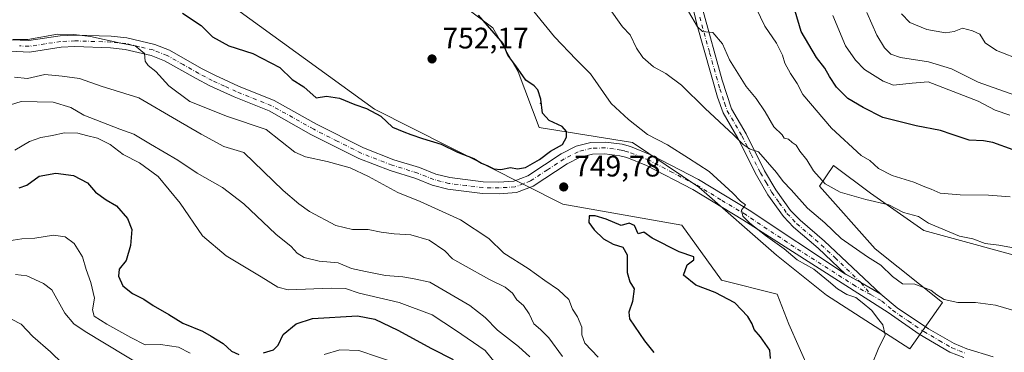
# Model space of a CAD drawing. Units: metres. Extents: x 556376 to 559821, y 4717095 to 4719437.
# Drawn here: x 557465 to 557798, y 4718704 to 4718816 of the extents above; entities that cross this region are included whole.
import ezdxf

# ---------------------------------------------------------------- set-up
doc = ezdxf.new("R2010")
doc.units = ezdxf.units.M
doc.header["$MEASUREMENT"] = 0
doc.linetypes.add('DGN Style 4', pattern=[2.638475, 1.318413, -0.659207, 0.001648, -0.659207])
for name, color, linetype, lineweight in [('Arbolado forestal CxS', 92, 'Continuous', 0), ('Camino Cxs', 7, 'Continuous', 0), ('Camino eje', 30, 'DGN Style 4', 13), ('Centroide de Edificación ligera', 7, 'Continuous', 0), ('Cultivos herbáceos CxS', 92, 'Continuous', 0), ('Curva de nivel maestra', 30, 'Continuous', 30), ('Curva de nivel normal', 30, 'Continuous', 0), ('Huerta CxS', 92, 'Continuous', 0), ('Matorral CxS', 135, 'Continuous', 0), ('Punto de cota en terreno', 7, 'Continuous', 0), ('Rótulo de punto de cota en terreno', 7, 'Continuous', 0)]:
    doc.layers.add(name, color=color, linetype=linetype, lineweight=lineweight)
doc.styles.add('Style-Arial', font='txt')

# ---------------------------------------------------------------- blocks, each defined once
blk = doc.blocks.new('5PATER')
at = {"layer": 'Huerta CxS', "linetype": 'Continuous', "lineweight": 0}
h = blk.add_hatch(color=51, dxfattribs=at)
edge = h.paths.add_edge_path()
edge.add_ellipse((0, 0), major_axis=(-0.11, -0.111), ratio=0.999422, start_angle=0, end_angle=360)

msp = doc.modelspace()

# ---------------------------------------------------------------- linework, layer by layer
at = {"layer": 'Arbolado forestal CxS', "color": 92, "linetype": 'Continuous', "lineweight": 0}
for points in [[(557462.4625, 4718882.1731, 763.3537), (557467.7855, 4718872.0591, 762.5737), (557469.6707, 4718859.2393, 760.1607), (557474.0575, 4718859.2163, 760.2557), (557486.5955, 4718850.6013, 759.0713), (557535.1813, 4718822.4031, 755.8152), (557585.1021, 4718786.3721, 750.306), (557648.7793, 4718754.3227, 749.3959), (557688.9045, 4718747.1523, 748.8966), (557702.3391, 4718728.6479, 748.5888), (557721.1471, 4718723.9485, 747.3776), (557725.0651, 4718713.7655, 748.304), (557732.1179, 4718698.1005, 747.9737)], [(557462.4625, 4718882.1731, 763.3537), (557467.7855, 4718872.0591, 762.5737), (557469.6707, 4718859.2393, 760.1607), (557474.0575, 4718859.2163, 760.2557), (557486.5955, 4718850.6013, 759.0713), (557535.1813, 4718822.4031, 755.8152), (557585.1021, 4718786.3721, 750.306), (557648.7793, 4718754.3227, 749.3959), (557688.9045, 4718747.1523, 748.8966), (557702.3391, 4718728.6479, 748.5888), (557721.1471, 4718723.9485, 747.3776), (557725.0651, 4718713.7655, 748.304), (557732.1179, 4718698.1005, 747.9737), (557749.3577, 4718679.3021, 745.0715), (557750.3015, 4718671.9429, 745.4109)]]:
    msp.add_polyline3d(points, dxfattribs=at)
at = {"layer": 'Camino Cxs', "color": 7, "linetype": 'Continuous', "lineweight": 0, "extrusion": (-0.486105, -0.87184, 0.059966), "elevation": -4385058.1023, "flags": 128}
msp.add_lwpolyline([(-1810794.3033, 264174.4041), (-1810788.3076, 264174.7361), (-1810780.5556, 264173.0958)], dxfattribs=at)
msp.add_lwpolyline([(-1810794.3033, 264174.4041), (-1810788.3076, 264174.7361), (-1810780.5556, 264173.0958)], dxfattribs=at)
at = {"layer": 'Camino Cxs', "color": 7, "linetype": 'Continuous', "lineweight": 0}
for points in [[(557695.9501, 4718820.2001, 734.7712), (557702.6101, 4718796.0501, 738.4538), (557705.7601, 4718786.4701, 740.9146), (557710.6501, 4718778.0301, 739.8634), (557716.9301, 4718765.5601, 741.0346), (557720.7101, 4718759.1301, 742.6279), (557725.7001, 4718752.1701, 743.0809), (557728.8801, 4718748.8301, 742.9463), (557737.1401, 4718741.7601, 743.7535), (557756.1893, 4718723.9467, 744.4837), (557749.4665, 4718727.8077, 746.1211), (557744.2201, 4718730.7101, 745.7897), (557735.0201, 4718739.4001, 743.6531), (557726.7001, 4718746.5201, 743.6284), (557723.2501, 4718750.1401, 744.7554), (557718.0401, 4718757.3901, 743.2426), (557714.1401, 4718764.0401, 742.5051), (557707.8601, 4718776.5201, 740.1923), (557702.8701, 4718785.1301, 740.7235), (557701.0001, 4718790.3301, 740.7075), (557694.0701, 4718814.5901, 735.9426), (557692.3401, 4718822.0401, 736.2488)], [(557744.2201, 4718730.7101, 745.7897), (557735.0201, 4718739.4001, 743.6531), (557726.7001, 4718746.5201, 743.6284), (557723.2501, 4718750.1401, 744.7554), (557718.0401, 4718757.3901, 743.2426), (557714.1401, 4718764.0401, 742.5051), (557707.8601, 4718776.5201, 740.1923), (557702.8701, 4718785.1301, 740.7235), (557701.0001, 4718790.3301, 740.7075), (557694.0701, 4718814.5901, 735.9426), (557692.3401, 4718822.0401, 736.2488)], [(557695.9501, 4718820.2001, 734.7712), (557702.6101, 4718796.0501, 738.4538), (557705.7601, 4718786.4701, 740.9146), (557710.6501, 4718778.0301, 739.8634), (557716.9301, 4718765.5601, 741.0346), (557720.7101, 4718759.1301, 742.6279), (557725.7001, 4718752.1701, 743.0809), (557728.8801, 4718748.8301, 742.9463), (557737.1401, 4718741.7601, 743.7535), (557756.1893, 4718723.9467, 744.4837)], [(557462.4201, 4718809.7301, 748.3903), (557468.3001, 4718809.4901, 749.2976), (557478.8601, 4718811.0801, 750.2623), (557483.8601, 4718811.3201, 749.4226), (557496.1801, 4718810.9201, 747.5862), (557501.4601, 4718810.3601, 747.7277), (557510.8501, 4718808.1601, 747.268), (557515.8901, 4718806.1901, 747.4814), (557526.7001, 4718800.0401, 747.4894), (557531.1301, 4718797.7401, 747.4436), (557539.1801, 4718794.0401, 747.2844), (557551.1801, 4718789.2401, 747.3872), (557565.4701, 4718781.2901, 747.0351), (557581.4201, 4718773.2401, 746.9814), (557591.6701, 4718769.2801, 748.2716), (557600.3401, 4718766.6001, 749.1099), (557605.7801, 4718764.4401, 748.5473), (557610.6101, 4718763.2201, 748.1034), (557621.8601, 4718761.8001, 748.7324), (557627.1001, 4718761.7201, 749.4212), (557632.2201, 4718762.0401, 749.3929), (557636.8601, 4718763.8501, 749.5293), (557648.2201, 4718771.2401, 752.086), (557653.2201, 4718773.8001, 751.6302), (557658.1801, 4718775.0801, 751.5644), (557663.1701, 4718775.2201, 749.7129), (557668.8001, 4718774.4701, 750.5304), (557671.6201, 4718773.7201, 750.9255), (557678.7001, 4718770.8401, 750.4018), (557694.5801, 4718762.6001, 746.54), (557711.6801, 4718752.2801, 745.5863), (557744.2201, 4718730.7101, 745.7897), (557749.4665, 4718727.8077, 746.1211), (557756.1893, 4718723.9467, 744.4837), (557761.7001, 4718719.2901, 745.0895), (557772.2601, 4718712.2001, 742.6892), (557780.9201, 4718707.2301, 743.7415), (557785.2301, 4718705.5201, 744.3733), (557794.1601, 4718702.7701, 743.989)], [(557462.4201, 4718809.7301, 748.3903), (557468.3001, 4718809.4901, 749.2976), (557478.8601, 4718811.0801, 750.2623), (557483.8601, 4718811.3201, 749.4226), (557496.1801, 4718810.9201, 747.5862), (557501.4601, 4718810.3601, 747.7277), (557510.8501, 4718808.1601, 747.268), (557515.8901, 4718806.1901, 747.4814), (557526.7001, 4718800.0401, 747.4894), (557531.1301, 4718797.7401, 747.4436), (557539.1801, 4718794.0401, 747.2844), (557551.1801, 4718789.2401, 747.3872), (557565.4701, 4718781.2901, 747.0351), (557581.4201, 4718773.2401, 746.9814), (557591.6701, 4718769.2801, 748.2716), (557600.3401, 4718766.6001, 749.1099), (557605.7801, 4718764.4401, 748.5473), (557610.6101, 4718763.2201, 748.1034), (557621.8601, 4718761.8001, 748.7324), (557627.1001, 4718761.7201, 749.4212), (557632.2201, 4718762.0401, 749.3929), (557636.8601, 4718763.8501, 749.5293), (557648.2201, 4718771.2401, 752.086), (557653.2201, 4718773.8001, 751.6302), (557658.1801, 4718775.0801, 751.5644), (557663.1701, 4718775.2201, 749.7129), (557668.8001, 4718774.4701, 750.5304), (557671.6201, 4718773.7201, 750.9255), (557678.7001, 4718770.8401, 750.4018), (557694.5801, 4718762.6001, 746.54), (557711.6801, 4718752.2801, 745.5863), (557744.2201, 4718730.7101, 745.7897)], [(557784.1801, 4718702.5201, 745.9681), (557779.5301, 4718704.3701, 746.5535), (557769.1001, 4718710.4401, 744.8464), (557758.6601, 4718717.7001, 747.8616), (557709.5901, 4718748.9801, 746.6709), (557692.6601, 4718759.1901, 746.8661), (557677.0601, 4718767.2901, 748.0009), (557670.3801, 4718770.0101, 748.9287), (557668.0401, 4718770.6201, 748.6498), (557662.9701, 4718771.3001, 748.4765), (557658.7201, 4718771.1801, 749.1809), (557654.6101, 4718770.1201, 749.7283), (557650.1801, 4718767.8501, 749.6952), (557638.6601, 4718760.3501, 750.0972), (557633.0701, 4718758.1801, 749.1859), (557627.1901, 4718757.8101, 748.2625), (557621.5801, 4718757.9001, 748.612), (557609.8801, 4718759.3701, 748.3408), (557604.5701, 4718760.7101, 747.5933), (557599.0401, 4718762.9101, 747.2074), (557590.3901, 4718765.5801, 746.554), (557579.8301, 4718769.6701, 746.3811), (557563.6301, 4718777.8301, 746.4706), (557549.4901, 4718785.7101, 748.563), (557537.6301, 4718790.4501, 747.3852), (557529.4101, 4718794.2201, 747.5701), (557524.8301, 4718796.6101, 746.8937), (557514.2001, 4718802.6501, 746.4339), (557509.6901, 4718804.4101, 746.6591), (557500.8001, 4718806.5001, 746.3091), (557495.9101, 4718807.0201, 745.4434), (557483.8901, 4718807.4101, 744.6514), (557479.2401, 4718807.1901, 745.483), (557468.5101, 4718805.5601, 746.9968), (557462.0301, 4718805.8301, 746.8424)], [(557784.1801, 4718702.5201, 745.9681), (557779.5301, 4718704.3701, 746.5535), (557769.1001, 4718710.4401, 744.8464), (557758.6601, 4718717.7001, 747.8616), (557709.5901, 4718748.9801, 746.6709), (557692.6601, 4718759.1901, 746.8661), (557677.0601, 4718767.2901, 748.0009), (557670.3801, 4718770.0101, 748.9287), (557668.0401, 4718770.6201, 748.6498), (557662.9701, 4718771.3001, 748.4765), (557658.7201, 4718771.1801, 749.1809), (557654.6101, 4718770.1201, 749.7283), (557650.1801, 4718767.8501, 749.6952), (557638.6601, 4718760.3501, 750.0972), (557633.0701, 4718758.1801, 749.1859), (557627.1901, 4718757.8101, 748.2625), (557621.5801, 4718757.9001, 748.612), (557609.8801, 4718759.3701, 748.3408), (557604.5701, 4718760.7101, 747.5933), (557599.0401, 4718762.9101, 747.2074), (557590.3901, 4718765.5801, 746.554), (557579.8301, 4718769.6701, 746.3811), (557563.6301, 4718777.8301, 746.4706), (557549.4901, 4718785.7101, 748.563), (557537.6301, 4718790.4501, 747.3852), (557529.4101, 4718794.2201, 747.5701), (557524.8301, 4718796.6101, 746.8937), (557514.2001, 4718802.6501, 746.4339), (557509.6901, 4718804.4101, 746.6591), (557500.8001, 4718806.5001, 746.3091), (557495.9101, 4718807.0201, 745.4434), (557483.8901, 4718807.4101, 744.6514), (557479.2401, 4718807.1901, 745.483), (557468.5101, 4718805.5601, 746.9968), (557462.0301, 4718805.8301, 746.8424)], [(557756.1893, 4718723.9467, 744.4837), (557761.7001, 4718719.2901, 745.0895), (557772.2601, 4718712.2001, 742.6892), (557780.9201, 4718707.2301, 743.7415), (557785.2301, 4718705.5201, 744.3733), (557794.1601, 4718702.7701, 743.989)]]:
    msp.add_polyline3d(points, dxfattribs=at)
at = {"layer": 'Camino eje', "color": 30, "linetype": 'DGN Style 4', "lineweight": 13}
for points in [[(557695.0101, 4718817.3951, 735.4777), (557698.3401, 4718805.3201, 737.0425), (557701.8051, 4718793.1901, 740.1081), (557703.3801, 4718788.4001, 740.7536), (557704.3151, 4718785.8001, 740.7265), (557709.2551, 4718777.2751, 739.9487), (557712.3951, 4718771.0401, 740.9301), (557715.5351, 4718764.8001, 741.7601), (557717.4251, 4718761.5851, 741.9342), (557719.3751, 4718758.2601, 742.8802), (557721.8701, 4718754.7801, 743.9483), (557724.4751, 4718751.1551, 743.9386), (557727.7901, 4718747.6751, 743.0806), (557736.0801, 4718740.5801, 743.6032), (557740.6801, 4718736.2351, 744.4583), (557749.4665, 4718727.8077, 746.1211), (557752.7407, 4718723.7499, 744.9113)], [(557752.7407, 4718723.7499, 744.9113), (557747.6135, 4718726.6443, 747.9493), (557726.9051, 4718739.8451, 745.9324), (557710.6351, 4718750.6301, 746.0728), (557702.1701, 4718755.7351, 745.8663), (557693.6201, 4718760.8951, 746.6701), (557685.8201, 4718764.9451, 747.4786), (557677.8801, 4718769.0651, 749.1484), (557671.0001, 4718771.8651, 749.8019), (557669.5901, 4718772.2401, 749.4527), (557668.4201, 4718772.5451, 749.1122), (557665.8851, 4718772.8851, 748.8561), (557663.0701, 4718773.2601, 748.7619), (557658.4501, 4718773.1301, 749.7905), (557653.9151, 4718771.9601, 750.1363), (557649.2001, 4718769.5451, 750.7239), (557643.5201, 4718765.8501, 749.6306), (557637.7601, 4718762.1001, 749.4581), (557635.4401, 4718761.1951, 749.5688), (557632.6451, 4718760.1101, 749.2089), (557627.1451, 4718759.7651, 748.8472), (557624.5251, 4718759.8051, 748.8296), (557621.7201, 4718759.8501, 748.6731), (557616.0951, 4718760.5601, 747.9806), (557610.2451, 4718761.2951, 747.8274), (557605.1751, 4718762.5751, 747.2691), (557599.6901, 4718764.7551, 748.0761), (557591.0301, 4718767.4301, 746.5437), (557585.9051, 4718769.4101, 746.8132), (557580.6251, 4718771.4551, 746.3458), (557572.5251, 4718775.5351, 746.3147), (557564.5501, 4718779.5601, 746.6974), (557557.4801, 4718783.5001, 747.1125), (557550.3351, 4718787.4751, 747.3822), (557538.4051, 4718792.2451, 746.9031), (557534.3801, 4718794.0951, 747.2059), (557530.2701, 4718795.9801, 747.3346), (557527.9801, 4718797.1751, 747.0087), (557525.7651, 4718798.3251, 746.877), (557520.4501, 4718801.3451, 746.579), (557515.0451, 4718804.4201, 746.8799), (557510.2701, 4718806.2851, 746.731), (557505.5751, 4718807.3851, 746.2094), (557501.1301, 4718808.4301, 746.6808), (557496.0451, 4718808.9701, 746.295), (557483.8751, 4718809.3651, 746.959), (557479.0501, 4718809.1351, 747.641), (557473.7701, 4718808.3401, 748.7518), (557468.4051, 4718807.5251, 748.2872), (557465.1651, 4718807.6601, 747.9139)], [(557752.7407, 4718723.7499, 744.9113), (557756.5351, 4718721.5751, 744.8251), (557760.1801, 4718718.4951, 746.289), (557765.4001, 4718714.8651, 745.4931), (557770.6801, 4718711.3201, 743.7672), (557775.8951, 4718708.2851, 743.2325), (557780.2251, 4718705.8001, 745.0286), (557782.5501, 4718704.8751, 745.1874), (557784.7051, 4718704.0201, 745.102)]]:
    msp.add_polyline3d(points, dxfattribs=at)
at = {"layer": 'Centroide de Edificación ligera', "color": 7, "linetype": 'Continuous', "lineweight": 0}
msp.add_point((557641.1201, 4718788.3426, 756.6288), dxfattribs=at)
at = {"layer": 'Cultivos herbáceos CxS', "color": 92, "linetype": 'Continuous', "lineweight": 0}
for points in [[(557443.7607, 4718920.0969, 765.1006), (557469.3559, 4718885.0635, 762.809), (557483.4607, 4718874.8813, 761.6218), (557534.3975, 4718845.9003, 758.1003), (557564.1757, 4718835.7177, 756.1165), (557582.1997, 4718832.5841, 754.9096), (557597.8729, 4718834.1501, 751.8228), (557598.8423, 4718833.4241, 751.7634), (557625.0687, 4718813.7855, 749.6894), (557633.6885, 4718798.9033, 749.9336), (557640.7415, 4718780.1051, 750.1129), (557672.2807, 4718775.0597, 746.7483), (557694.6375, 4718760.0583, 746.1207), (557720.9793, 4718737.1269, 745.9452), (557737.7733, 4718723.5773, 746.0812), (557766.0341, 4718705.4679, 743.8285), (557777.0075, 4718721.1347, 740.1707), (557754.2775, 4718739.1541, 738.3728), (557735.4665, 4718760.3055, 735.6023), (557740.1697, 4718767.3565, 733.6282), (557752.7097, 4718757.9553, 734.2047), (557770.7379, 4718745.4209, 735.1464), (557809.9639, 4718734.6829, 735.5013)], [(557443.7607, 4718920.0969, 765.1006), (557469.3559, 4718885.0635, 762.809), (557483.4607, 4718874.8813, 761.6218), (557534.3975, 4718845.9003, 758.1003), (557564.1757, 4718835.7177, 756.1165), (557582.1997, 4718832.5841, 754.9096), (557597.8729, 4718834.1501, 751.8228), (557598.8423, 4718833.4241, 751.7634), (557625.0687, 4718813.7855, 749.6894), (557633.6885, 4718798.9033, 749.9336), (557640.7415, 4718780.1051, 750.1129), (557672.2807, 4718775.0597, 746.7483), (557694.6375, 4718760.0583, 746.1207), (557720.9793, 4718737.1269, 745.9452), (557737.7733, 4718723.5773, 746.0812), (557766.0341, 4718705.4679, 743.8285), (557777.0075, 4718721.1347, 740.1707), (557754.2775, 4718739.1541, 738.3728), (557735.4665, 4718760.3055, 735.6023), (557740.1697, 4718767.3565, 733.6282), (557752.7097, 4718757.9553, 734.2047), (557770.7379, 4718745.4209, 735.1464), (557809.9639, 4718734.6829, 735.5013)], [(557732.1179, 4718698.1005, 747.9737), (557725.0651, 4718713.7655, 748.304), (557721.1471, 4718723.9485, 747.3776), (557702.3391, 4718728.6479, 748.5888), (557688.9045, 4718747.1523, 748.8966), (557648.7793, 4718754.3227, 749.3959), (557585.1021, 4718786.3721, 750.306), (557535.1813, 4718822.4031, 755.8152), (557486.5955, 4718850.6013, 759.0713), (557474.0575, 4718859.2163, 760.2557), (557469.6707, 4718859.2393, 760.1607), (557467.7855, 4718872.0591, 762.5737), (557462.4625, 4718882.1731, 763.3537)], [(557462.4625, 4718882.1731, 763.3537), (557467.7855, 4718872.0591, 762.5737), (557469.6707, 4718859.2393, 760.1607), (557474.0575, 4718859.2163, 760.2557), (557486.5955, 4718850.6013, 759.0713), (557535.1813, 4718822.4031, 755.8152), (557585.1021, 4718786.3721, 750.306), (557648.7793, 4718754.3227, 749.3959), (557688.9045, 4718747.1523, 748.8966), (557702.3391, 4718728.6479, 748.5888), (557721.1471, 4718723.9485, 747.3776), (557725.0651, 4718713.7655, 748.304), (557732.1179, 4718698.1005, 747.9737), (557749.3577, 4718679.3021, 745.0715), (557750.3015, 4718671.9429, 745.4109)]]:
    msp.add_polyline3d(points, dxfattribs=at)
at = {"layer": 'Curva de nivel maestra', "color": 30, "linetype": 'Continuous', "lineweight": 30, "flags": 128}
for points, elevation in [([(557800.86, 4718772.6501), (557794, 4718775.1201), (557790.82, 4718775.6501), (557786, 4718775.8801), (557780.24, 4718777.8001), (557776.4, 4718779.0801), (557768.07, 4718780.7001), (557756.88, 4718783.4801), (557750.22, 4718786.9101), (557745.08, 4718789.9201), (557741.24, 4718793.7401), (557738.8, 4718797.3101), (557737.3, 4718800.1801), (557734.41, 4718803.7401), (557729.29, 4718812.5001), (557727.24, 4718819.3601)], 725), ([(557520.19, 4718818.6901), (557526.55, 4718814.5001), (557530.36, 4718810.7101), (557535.86, 4718807.6401), (557543.98, 4718805.1401), (557553.14, 4718800.4101), (557557.26, 4718796.2801), (557561.28, 4718793.9001), (557565.44, 4718790.1101), (557568.84, 4718790.6601), (557573.33, 4718790.0101), (557578.41, 4718787.8901), (557582.36, 4718786.5101), (557587.2, 4718783.9401), (557591.24, 4718780.3001), (557594.97, 4718778.6801), (557597.427, 4718777.8001), (557601.28, 4718776.4201), (557607.68, 4718774.4901), (557613.15, 4718771.8601), (557618.62, 4718769.6601), (557621.2, 4718768.1001), (557623.37, 4718767.2501), (557625.43, 4718766.1901), (557627.76, 4718765.9801), (557631.1, 4718766.6801), (557633.43, 4718766.2401), (557636.1, 4718766.6201), (557640.9, 4718769.3801), (557644.62, 4718772.1201), (557648.6, 4718774.3701), (557650.01, 4718776.8501), (557650.0003, 4718777.8001), (557649.99, 4718778.8101), (557648.54, 4718780.4201), (557644.12, 4718782.5101), (557641.85, 4718784.9801), (557641.29, 4718789.7201), (557640.34, 4718792.8201), (557639.05, 4718794.2201), (557636.23, 4718796.0501), (557632.87, 4718800.9601), (557630.18, 4718804.4801), (557628.63, 4718808.4201), (557620.24, 4718818.0501)], 750), ([(557465.03, 4718759.8301), (557467.68, 4718760.6401), (557471.79, 4718763.6701), (557477.48, 4718764.7801), (557483.42, 4718764.0001), (557488.13, 4718761.4201), (557490.83, 4718758.3201), (557494.44, 4718755.7401), (557497.94, 4718753.7401), (557501.64, 4718749.4401), (557503.14, 4718745.7101), (557502.71, 4718740.3501), (557501.17, 4718735.2901), (557498.86, 4718732.3501), (557498.55, 4718729.9801), (557500.1, 4718726.7601), (557503.38, 4718724.1801), (557507.13, 4718722.2501), (557510.34, 4718720.1401), (557515.6, 4718717.0701), (557520.38, 4718714.1601), (557527.02, 4718711.4901), (557529.97, 4718709.7801), (557533.94, 4718707.2201), (557536.73, 4718704.6801), (557539.31, 4718703.6101)], 725), ([(557718.96, 4718702.2601), (557718.71, 4718705.0401), (557715.58, 4718709.5501), (557713.34, 4718711.9801), (557712.72, 4718713.9501), (557711.24, 4718716.4301), (557706.84, 4718721.0201), (557700.19, 4718724.4401), (557693.63, 4718726.9601), (557689.46, 4718730.3301), (557690.76, 4718733.8001), (557693.03, 4718735.4601), (557692.96, 4718736.4801), (557688.06, 4718738.1501), (557678.88, 4718742.8601), (557676.11, 4718744.8501), (557674.14, 4718744.2601), (557672.93, 4718747.0601), (557671.16, 4718747.9001), (557668.5, 4718747.0801), (557663.35, 4718749.2201), (557659.66, 4718750.3601), (557657.68, 4718750.3501), (557657.48, 4718748.1001), (557659.28, 4718745.6301), (557662.46, 4718742.5601), (557665.79, 4718740.7301), (557669.03, 4718739.7801), (557670.48, 4718737.2101), (557670.48, 4718731.2201), (557671.36, 4718728.0601), (557672.85, 4718725.6901), (557672.28, 4718721.4601), (557671.05, 4718717.8201), (557671.28, 4718715.6001), (557676.32, 4718708.2001), (557679.51, 4718704.2101)], 750), ([(557547.64, 4718704.1301), (557550.96, 4718705.1901), (557552.51, 4718706.7401), (557554.2, 4718710.2601), (557558.66, 4718713.8901), (557564.19, 4718715.7401), (557579.36, 4718716.6101), (557585.17, 4718715.4401), (557593, 4718711.8201), (557604.4, 4718705.6201), (557611.73, 4718701.8901)], 725)]:
    msp.add_lwpolyline(points, dxfattribs=dict(at, elevation=elevation))
at = {"layer": 'Curva de nivel normal', "color": 30, "linetype": 'Continuous', "lineweight": 0, "flags": 128}
for points, elevation in [([(557751.48, 4718695.9201), (557755.24, 4718705.3201), (557757.66, 4718710.2001), (557756.9, 4718713.5901), (557755.01, 4718715.8601), (557753.11, 4718718.4601), (557749.88, 4718721.0801), (557747.73, 4718722.7501), (557744.74, 4718723.8201), (557741.58, 4718725.7101), (557738.54, 4718728.3401), (557733.54, 4718732.3901), (557727.88, 4718735.5501), (557723.5, 4718739.2401), (557717.24, 4718743.7601), (557711.97, 4718747.8301), (557709.52, 4718750.2601), (557709.11, 4718752.2601), (557710.44, 4718754.1001), (557708.79, 4718755.2801), (557706.15, 4718757.9801), (557698.2, 4718765.2401), (557691.18, 4718769.8401), (557684.07, 4718774.2501), (557677.36, 4718777.7601), (557670.9, 4718782.8801), (557665.02, 4718788.1801), (557658.11, 4718798.2701), (557653.22, 4718803.0301), (557645.91, 4718810.7201), (557633.96, 4718825.4301)], 745), ([(557807.61, 4718716.5001), (557794.9, 4718720.1801), (557788.14, 4718721.0801), (557782.2, 4718721.0601), (557777.61, 4718722.1401), (557775.11, 4718723.6401), (557773.07, 4718725.2601), (557767.7, 4718727.3201), (557763.53, 4718727.4301), (557760.17, 4718729.8701), (557756.14, 4718733.6601), (557751.64, 4718736.4901), (557742.79, 4718742.7101), (557737.25, 4718747.9601), (557731.45, 4718752.9001), (557725.91, 4718759.0701), (557723.13, 4718761.9701), (557720.94, 4718764.9801), (557714.88, 4718771.9201), (557712.01, 4718772.8501), (557709.66, 4718774.3601), (557706.42, 4718777.7101), (557696.83, 4718786.5201), (557688.82, 4718794.3901), (557683.58, 4718798.3601), (557679.42, 4718800.5801), (557675.8, 4718803.7301), (557673.61, 4718806.8601), (557671.51, 4718811.3801), (557668.89, 4718814.1401), (557664.18, 4718820.7201)], 740), ([(557802.81, 4718739.1601), (557796.07, 4718740.4101), (557791.4, 4718741.0401), (557787.23, 4718742.5401), (557782.81, 4718743.4301), (557772.28, 4718747.8101), (557768.86, 4718750.1701), (557763.82, 4718751.4801), (557758.9, 4718754.0801), (557751.12, 4718755.8401), (557742.41, 4718758.3201), (557737.32, 4718761.1601), (557733.39, 4718765.4901), (557731.18, 4718769.2401), (557728.86, 4718772.1401), (557727.54, 4718774.2001), (557726.23, 4718775.1301), (557725.02, 4718776.1601), (557723.53, 4718776.5701), (557722.86, 4718777.7001), (557720.06, 4718780.3501), (557717.07, 4718785.4201), (557714.1, 4718789.9401), (557710.7, 4718794.0201), (557705.1, 4718802.9301), (557702.7, 4718808.3901), (557699.38, 4718812.1601), (557695.93, 4718812.5601), (557694.26, 4718814.0801), (557691.22, 4718819.2701)], 735), ([(557799.92, 4718756.7701), (557792.56, 4718757.3601), (557783.03, 4718757.4001), (557776.22, 4718758.0401), (557773.19, 4718759.3101), (557770.45, 4718760.3201), (557767.32, 4718761.7101), (557760.06, 4718763.9101), (557755.43, 4718766.2701), (557752.51, 4718769.0301), (557749.49, 4718770.7101), (557739.54, 4718779.8701), (557729.8, 4718791.3001), (557727.96, 4718794.9401), (557725.66, 4718798.3801), (557723.77, 4718801.8801), (557723, 4718804.5001), (557720.96, 4718808.6101), (557716.94, 4718814.3701), (557714.11, 4718820.3501)], 730), ([(557799.81, 4718784.2501), (557794.81, 4718785.9901), (557789.11, 4718788.9901), (557772.2, 4718795.5401), (557766.74, 4718795.1201), (557760.46, 4718794.4301), (557757, 4718795.8101), (557750.66, 4718799.7101), (557747.63, 4718802.9001), (557744.27, 4718807.6601), (557739.94, 4718817.8901)], 720), ([(557801.44, 4718790.9901), (557789.07, 4718795.4701), (557780.07, 4718799.8701), (557772.34, 4718802.2301), (557762.87, 4718803.7101), (557759.58, 4718804.8401), (557757.42, 4718806.9901), (557754.84, 4718811.3301), (557751.41, 4718818.9101)], 715), ([(557803.89, 4718802.7301), (557795.22, 4718806.0901), (557791.42, 4718808.6401), (557789.64, 4718811.6201), (557787.17, 4718812.7601), (557783.75, 4718813.6201), (557780.91, 4718812.5201), (557778.05, 4718812.1001), (557771.68, 4718813.1401), (557766.02, 4718815.6001), (557763.2, 4718818.4601)], 710), ([(557462.93, 4718809.8701), (557468.02, 4718809.8001), (557478.01, 4718811.6501), (557483.48, 4718811.5501), (557489.09, 4718810.8601), (557499.4, 4718808.6301), (557504.2, 4718807.6701), (557507.36, 4718805.0901), (557507.65, 4718802.5101), (557508.59, 4718801.0601), (557511.21, 4718799.0001), (557515.6, 4718794.2001), (557522.76, 4718788.9501), (557535.45, 4718783.8701), (557548.45, 4718779.4701), (557558.21, 4718771.7601), (557561.83, 4718770.2001), (557569.15, 4718768.6401), (557576.91, 4718766.4801), (557583.11, 4718763.6101), (557592.94, 4718758.2501), (557600.58, 4718755.1801), (557614.16, 4718749.0001), (557623.7, 4718742.6401), (557628.76, 4718737.7201), (557637.01, 4718732.5401), (557642.7, 4718728.4701), (557647.29, 4718725.4201), (557650.76, 4718722.1401), (557652.04, 4718718.8701), (557653.74, 4718716.2401), (557655.2, 4718712.7801), (557655.12, 4718710.2501), (557656.2, 4718707.4301), (557660.66, 4718702.6901)], 745), ([(557463.46, 4718797.1701), (557467.84, 4718796.7201), (557473.7, 4718798.0001), (557479.52, 4718797.4801), (557485.46, 4718796.6101), (557492.79, 4718794.0601), (557505.46, 4718790.0901), (557518.19, 4718782.6901), (557526.54, 4718777.8801), (557534.22, 4718773.7801), (557540.95, 4718771.7501), (557554.28, 4718758.9201), (557559.56, 4718754.4001), (557563.13, 4718751.7601), (557572.01, 4718747.0701), (557577.72, 4718745.6901), (557582.99, 4718745.7601), (557587.41, 4718744.8701), (557591.76, 4718744.2301), (557597.43, 4718743.8901), (557603.62, 4718742.1001), (557608.84, 4718738.5201), (557611.44, 4718735.7901), (557615.04, 4718733.8501), (557623.91, 4718728.8601), (557629.23, 4718726.3001), (557631.76, 4718724.2101), (557633.24, 4718721.9801), (557635.4, 4718720.0901), (557637.31, 4718717.2601), (557638.9, 4718713.9201), (557641.24, 4718712.0401), (557644.05, 4718709.1501), (557648.66, 4718702.9101)], 740), ([(557458.02, 4718786.5001), (557465.74, 4718788.9201), (557476.53, 4718788.6601), (557482.46, 4718786.9201), (557486.86, 4718784.3201), (557499.1, 4718779.5501), (557503.81, 4718777.9401), (557509.39, 4718774.5201), (557518.65, 4718769.1201), (557525.22, 4718764.6901), (557533.78, 4718759.8801), (557540.99, 4718754.3601), (557551.74, 4718744.1801), (557557, 4718739.9701), (557558.94, 4718737.8001), (557561.38, 4718736.2501), (557566.37, 4718735.0701), (557572.84, 4718734.4601), (557577.33, 4718732.5201), (557582.02, 4718731.5401), (557588.84, 4718730.2501), (557594.62, 4718729.7801), (557598.53, 4718729.1001), (557603.78, 4718727.9301), (557617.26, 4718720.0801), (557622.5, 4718715.9901), (557626.62, 4718711.7901), (557633.79, 4718706.2801), (557637.57, 4718702.8101)], 735), ([(557463.6, 4718772.5101), (557468.52, 4718775.4201), (557472.32, 4718776.7801), (557476.28, 4718777.4001), (557480.24, 4718778.3901), (557484.87, 4718778.2801), (557487.79, 4718777.4801), (557491.52, 4718776.5901), (557495.79, 4718774.3501), (557500.19, 4718770.9801), (557505.74, 4718768.2001), (557511.99, 4718763.6301), (557519.47, 4718754.6301), (557527.04, 4718743.5701), (557534.93, 4718736.9001), (557546.76, 4718729.7901), (557552.43, 4718726.2901), (557555.92, 4718725.4301), (557570.41, 4718725.9001), (557575.26, 4718725.7901), (557579.89, 4718724.2001), (557593.41, 4718721.0901), (557604.6, 4718716.9901), (557612.52, 4718711.7301), (557622.46, 4718704.9301), (557631.12, 4718694.2601)], 730), ([(557461.51, 4718741.8801), (557465.9, 4718742.6001), (557470.36, 4718742.8301), (557476.65, 4718743.7801), (557480.59, 4718743.2801), (557483.58, 4718741.0101), (557486.47, 4718736.4801), (557487.66, 4718732.2401), (557489.3, 4718727.8501), (557490.46, 4718722.5801), (557489.79, 4718718.6701), (557490.42, 4718716.5501), (557494.61, 4718713.7601), (557502.82, 4718709.2901), (557507.64, 4718706.7801), (557512.84, 4718706.9801), (557518.91, 4718706.0501), (557522.86, 4718704.0101)], 720), ([(557463.8, 4718730.6001), (557467.59, 4718730.0601), (557473.3, 4718727.4801), (557476.1, 4718725.3601), (557480.52, 4718717.5101), (557483.47, 4718713.8901), (557487.3, 4718711.3001), (557508.03, 4718698.8801)], 715), ([(557462.48, 4718715.4701), (557465.74, 4718713.7501), (557469.71, 4718709.6901), (557475.62, 4718704.4701), (557479.68, 4718700.5201)], 710), ([(557568.11, 4718703.5901), (557573.44, 4718705.1701), (557579.76, 4718704.9401), (557593.09, 4718700.3801)], 720)]:
    msp.add_lwpolyline(points, dxfattribs=dict(at, elevation=elevation))
at = {"layer": 'Matorral CxS', "color": 135, "linetype": 'Continuous', "lineweight": 0}
for points in [[(557809.9639, 4718734.6829, 735.5013), (557770.7379, 4718745.4209, 735.1464), (557752.7097, 4718757.9553, 734.2047), (557740.1697, 4718767.3565, 733.6282), (557735.4665, 4718760.3055, 735.6023), (557754.2775, 4718739.1541, 738.3728), (557777.0075, 4718721.1347, 740.1707), (557766.0341, 4718705.4679, 743.8285), (557737.7733, 4718723.5773, 746.0812), (557720.9793, 4718737.1269, 745.9452), (557694.6375, 4718760.0583, 746.1207), (557672.2807, 4718775.0597, 746.7483), (557640.7415, 4718780.1051, 750.1129), (557633.6885, 4718798.9033, 749.9336), (557625.0687, 4718813.7855, 749.6894), (557598.8423, 4718833.4241, 751.7634), (557597.8729, 4718834.1501, 751.8228), (557582.1997, 4718832.5841, 754.9096), (557564.1757, 4718835.7177, 756.1165), (557534.3975, 4718845.9003, 758.1003), (557483.4607, 4718874.8813, 761.6218), (557469.3559, 4718885.0635, 762.809), (557443.7607, 4718920.0969, 765.1006)], [(557443.7607, 4718920.0969, 765.1006), (557469.3559, 4718885.0635, 762.809), (557483.4607, 4718874.8813, 761.6218), (557534.3975, 4718845.9003, 758.1003), (557564.1757, 4718835.7177, 756.1165), (557582.1997, 4718832.5841, 754.9096), (557597.8729, 4718834.1501, 751.8228), (557598.8423, 4718833.4241, 751.7634), (557625.0687, 4718813.7855, 749.6894), (557633.6885, 4718798.9033, 749.9336), (557640.7415, 4718780.1051, 750.1129), (557672.2807, 4718775.0597, 746.7483), (557694.6375, 4718760.0583, 746.1207), (557720.9793, 4718737.1269, 745.9452), (557737.7733, 4718723.5773, 746.0812), (557766.0341, 4718705.4679, 743.8285), (557777.0075, 4718721.1347, 740.1707), (557754.2775, 4718739.1541, 738.3728), (557735.4665, 4718760.3055, 735.6023), (557740.1697, 4718767.3565, 733.6282), (557752.7097, 4718757.9553, 734.2047), (557770.7379, 4718745.4209, 735.1464), (557809.9639, 4718734.6829, 735.5013)]]:
    msp.add_polyline3d(points, dxfattribs=at)

# ---------------------------------------------------------------- block references
at = {"layer": 'Punto de cota en terreno', "color": 7, "linetype": 'Continuous', "lineweight": 0, "xscale": 10, "yscale": 10, "zscale": 10}
for p in [(557604.54, 4718803.27, 752.17), (557649.03, 4718760.08, 749.78)]:
    msp.add_blockref('5PATER', p, dxfattribs=at)

# ---------------------------------------------------------------- texts
at = {"layer": 'Rótulo de punto de cota en terreno', "color": 7, "linetype": 'Continuous', "lineweight": 0, "style": 'Style-Arial'}
for s, p in [('752,17', (557608.0678, 4718806.7978)), ('749,78', (557652.5578, 4718763.6078))]:
    msp.add_text(s, height=7, dxfattribs=at).set_placement(p)

doc.saveas('drawing.dxf')
